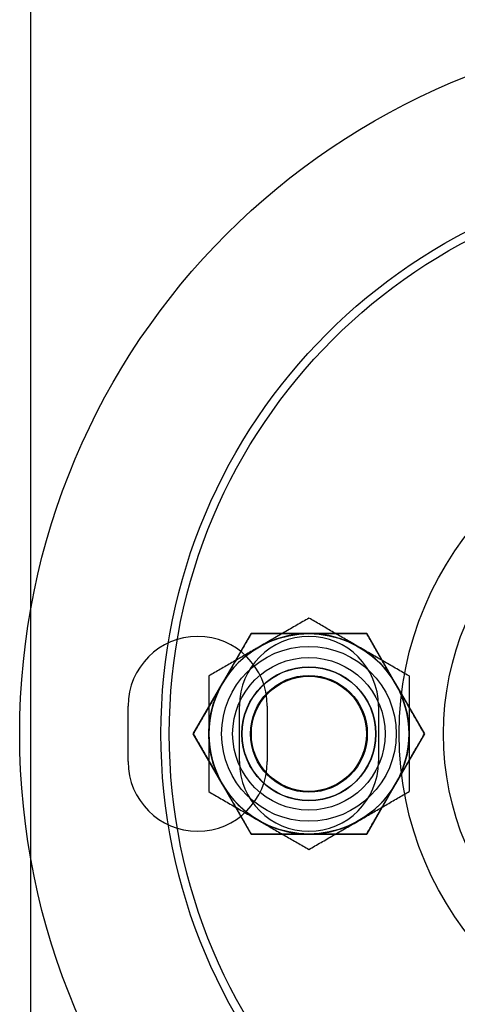
# Model space of a CAD drawing. Units: millimetres. Extents: x 222 to 644, y 186 to 426.
# Drawn here: x 222 to 230, y 280 to 298 of the extents above; entities that cross this region are included whole.
import ezdxf

# ---------------------------------------------------------------- set-up
doc = ezdxf.new("R2010")
doc.units = ezdxf.units.MM

msp = doc.modelspace()

# ---------------------------------------------------------------- linework, layer by layer
at = {"color": 7, "linetype": 'Continuous', "lineweight": 25}
for p, q in [((222.542, 186.85), (222.542, 382.85)), ((222.542, 187.35), (222.542, 382.35)), ((225.983, 285.781), (226.503, 286.681)), ((226.503, 286.681), (227.542, 286.681)), ((227.542, 286.681), (228.581, 286.681)), ((228.581, 286.681), (229.101, 285.781)), ((225.463, 284.881), (225.983, 285.781)), ((229.101, 285.781), (229.62, 284.881)), ((224.292, 284.381), (224.292, 285.381)), ((226.292, 284.381), (226.292, 285.381)), ((226.792, 285.381), (226.792, 284.381)), ((228.792, 285.381), (228.792, 284.381)), ((225.983, 283.981), (225.463, 284.881)), ((229.62, 284.881), (229.101, 283.981)), ((226.503, 283.081), (225.983, 283.981)), ((229.101, 283.981), (228.581, 283.081)), ((227.542, 283.081), (226.503, 283.081)), ((228.581, 283.081), (227.542, 283.081))]:
    msp.add_line(p, q, dxfattribs=at)
for centre, radius in [((235.042, 284.881), 12.7), ((235.042, 284.881), 12.7), ((235.042, 284.881), 10.16), ((235.042, 284.881), 10.16), ((235.042, 284.881), 10.16), ((235.042, 284.881), 10.16), ((235.042, 284.881), 10.01), ((235.042, 284.881), 10.01), ((235.042, 284.881), 10.01), ((235.042, 284.881), 5.88), ((235.042, 284.881), 5.08), ((235.042, 284.881), 5.08), ((227.542, 284.881), 1.8), ((227.542, 284.881), 1.8), ((227.542, 284.881), 1.57), ((227.542, 284.881), 1.371), ((227.542, 284.881), 1.371), ((227.542, 284.881), 1.205), ((227.542, 284.881), 1.205), ((227.542, 284.881), 1.2), ((227.542, 284.881), 1.2), ((227.542, 284.881), 1.2), ((227.542, 284.881), 1.2), ((227.542, 284.881), 1.05), ((227.542, 284.881), 1.05), ((227.542, 284.881), 1.035)]:
    msp.add_circle(centre, radius, dxfattribs=at)
for centre, radius, start, end in [((225.542, 285.381), 1.25, 0, 180), ((225.542, 285.381), 1.25, 0, 180), ((227.542, 284.881), 1.8, 90, 150), ((227.542, 284.881), 1.8, 90, 150), ((227.542, 285.381), 1.25, 0, 180), ((227.542, 285.381), 1.25, 0, 180), ((227.542, 284.881), 1.8, 60, 120), ((227.542, 284.881), 1.8, 60, 120), ((227.542, 284.881), 1.8, 30, 90), ((227.542, 284.881), 1.8, 30, 90), ((227.542, 284.881), 1.8, 120, 180), ((227.542, 284.881), 1.8, 120, 180), ((227.542, 284.881), 1.8, 360, 60), ((227.542, 284.881), 1.8, 360, 60), ((227.542, 284.881), 1.8, 150, 210), ((227.542, 284.881), 1.8, 150, 210), ((227.542, 284.881), 1.8, 330, 30), ((227.542, 284.881), 1.8, 330, 30), ((227.542, 284.881), 1.8, 180, 240), ((227.542, 284.881), 1.8, 180, 240), ((227.542, 284.881), 1.8, 300, 360), ((227.542, 284.881), 1.8, 300, 360), ((225.542, 284.381), 1.25, 180, 0), ((225.542, 284.381), 1.25, 180, 0), ((227.542, 284.381), 1.25, 180, 0), ((227.542, 284.381), 1.25, 180, 0), ((227.542, 284.881), 1.8, 210, 270), ((227.542, 284.881), 1.8, 210, 270), ((227.542, 284.881), 1.8, 270, 330), ((227.542, 284.881), 1.8, 270, 330), ((227.542, 284.881), 1.8, 240, 300), ((227.542, 284.881), 1.8, 240, 300)]:
    msp.add_arc(centre, radius, start, end, dxfattribs=at)
for points, knots in [([(227.542, 286.96), (227.469, 286.918), (227.36, 286.855), (227.212, 286.77), (227.1, 286.705), (226.987, 286.64), (226.873, 286.573), (226.757, 286.507), (226.68, 286.462), (226.642, 286.44)], [0, 0, 0, 0, 0.247235, 0.371284, 0.495328, 0.621092, 0.746852, 0.873427, 1, 1, 1, 1]), ([(227.542, 286.96), (227.469, 286.918), (227.36, 286.855), (227.212, 286.77), (227.1, 286.705), (226.987, 286.64), (226.873, 286.573), (226.757, 286.507), (226.68, 286.462), (226.642, 286.44)], [0, 0, 0, 0, 0.247235, 0.371284, 0.495328, 0.621092, 0.746852, 0.873427, 1, 1, 1, 1]), ([(228.442, 286.44), (228.42, 286.452), (228.364, 286.485), (228.273, 286.538), (228.168, 286.598), (228.063, 286.659), (227.923, 286.74), (227.749, 286.84), (227.611, 286.92), (227.542, 286.96)], [0, 0, 0, 0, 0.070067, 0.184955, 0.299844, 0.415358, 0.530876, 0.765048, 1, 1, 1, 1]), ([(228.442, 286.44), (228.42, 286.452), (228.364, 286.485), (228.273, 286.538), (228.168, 286.598), (228.063, 286.659), (227.923, 286.74), (227.749, 286.84), (227.611, 286.92), (227.542, 286.96)], [0, 0, 0, 0, 0.070067, 0.184955, 0.299844, 0.415358, 0.530876, 0.765048, 1, 1, 1, 1]), ([(226.503, 286.681), (226.461, 286.609), (226.377, 286.463), (226.248, 286.24), (226.116, 286.012), (226.027, 285.858), (225.983, 285.781)], [0, 0, 0, 0, 0.2472686, 0.4953626, 0.746874, 1, 1, 1, 1]), ([(227.542, 286.681), (227.474, 286.681), (227.339, 286.681), (227.137, 286.681), (226.935, 286.681), (226.722, 286.681), (226.579, 286.681), (226.503, 286.681)], [0, 0, 0, 0, 0.1915804, 0.3839359, 0.5783875, 0.7734153, 1, 1, 1, 1]), ([(228.581, 286.681), (228.517, 286.681), (228.39, 286.681), (228.195, 286.681), (227.999, 286.681), (227.78, 286.681), (227.628, 286.681), (227.542, 286.681)], [0, 0, 0, 0, 0.1879234, 0.3761797, 0.5657346, 0.7558775, 1, 1, 1, 1]), ([(229.101, 285.781), (229.088, 285.803), (229.036, 285.894), (228.942, 286.056), (228.821, 286.265), (228.7, 286.474), (228.621, 286.612), (228.581, 286.681)], [0, 0, 0, 0, 0.070073, 0.299826, 0.53084, 0.76503, 1, 1, 1, 1]), ([(226.642, 286.44), (226.62, 286.428), (226.564, 286.395), (226.473, 286.343), (226.368, 286.282), (226.263, 286.222), (226.123, 286.141), (225.949, 286.04), (225.811, 285.96), (225.742, 285.921)], [0, 0, 0, 0, 0.070067, 0.184955, 0.299844, 0.415358, 0.530876, 0.765048, 1, 1, 1, 1]), ([(226.642, 286.44), (226.62, 286.428), (226.564, 286.395), (226.473, 286.343), (226.368, 286.282), (226.263, 286.222), (226.123, 286.141), (225.949, 286.04), (225.811, 285.96), (225.742, 285.921)], [0, 0, 0, 0, 0.0700673, 0.1849548, 0.2998439, 0.4153585, 0.5308758, 0.7650479, 1, 1, 1, 1]), ([(229.342, 285.921), (229.269, 285.962), (229.16, 286.025), (229.012, 286.111), (228.9, 286.175), (228.787, 286.241), (228.673, 286.307), (228.557, 286.373), (228.48, 286.418), (228.442, 286.44)], [0, 0, 0, 0, 0.247235, 0.371284, 0.495328, 0.621092, 0.746852, 0.873427, 1, 1, 1, 1]), ([(229.342, 285.921), (229.269, 285.962), (229.16, 286.025), (229.012, 286.111), (228.9, 286.175), (228.787, 286.241), (228.673, 286.307), (228.557, 286.373), (228.48, 286.418), (228.442, 286.44)], [0, 0, 0, 0, 0.247235, 0.371284, 0.495328, 0.621092, 0.746852, 0.873427, 1, 1, 1, 1]), ([(225.742, 285.921), (225.742, 285.833), (225.742, 285.683), (225.742, 285.467), (225.742, 285.274), (225.742, 285.079), (225.742, 284.947), (225.742, 284.881)], [0, 0, 0, 0, 0.257167, 0.441509, 0.626314, 0.81281, 1, 1, 1, 1]), ([(225.742, 285.921), (225.742, 285.833), (225.742, 285.683), (225.742, 285.467), (225.742, 285.274), (225.742, 285.079), (225.742, 284.947), (225.742, 284.881)], [0, 0, 0, 0, 0.2571667, 0.4415087, 0.6263143, 0.81281, 1, 1, 1, 1]), ([(229.342, 285.921), (229.342, 285.833), (229.342, 285.683), (229.342, 285.467), (229.342, 285.274), (229.342, 285.079), (229.342, 284.947), (229.342, 284.881)], [0, 0, 0, 0, 0.257167, 0.441509, 0.626314, 0.81281, 1, 1, 1, 1]), ([(229.342, 285.921), (229.342, 285.833), (229.342, 285.683), (229.342, 285.467), (229.342, 285.274), (229.342, 285.079), (229.342, 284.947), (229.342, 284.881)], [0, 0, 0, 0, 0.257167, 0.441509, 0.626314, 0.81281, 1, 1, 1, 1]), ([(225.983, 285.781), (225.971, 285.76), (225.918, 285.669), (225.825, 285.507), (225.703, 285.297), (225.583, 285.088), (225.503, 284.95), (225.463, 284.881)], [0, 0, 0, 0, 0.070073, 0.299826, 0.53084, 0.76503, 1, 1, 1, 1]), ([(229.62, 284.881), (229.578, 284.954), (229.494, 285.1), (229.365, 285.323), (229.234, 285.55), (229.145, 285.704), (229.101, 285.781)], [0, 0, 0, 0, 0.247269, 0.495363, 0.746874, 1, 1, 1, 1]), ([(225.463, 284.881), (225.505, 284.809), (225.589, 284.663), (225.718, 284.44), (225.85, 284.212), (225.938, 284.058), (225.983, 283.981)], [0, 0, 0, 0, 0.247269, 0.495363, 0.746874, 1, 1, 1, 1]), ([(225.742, 284.881), (225.742, 284.834), (225.742, 284.74), (225.742, 284.582), (225.742, 284.408), (225.742, 284.218), (225.742, 284.029), (225.742, 283.904), (225.742, 283.842)], [0, 0, 0, 0, 0.134064, 0.268399, 0.450388, 0.632394, 0.816189, 1, 1, 1, 1]), ([(225.742, 284.881), (225.742, 284.834), (225.742, 284.74), (225.742, 284.582), (225.742, 284.408), (225.742, 284.218), (225.742, 284.029), (225.742, 283.904), (225.742, 283.842)], [0, 0, 0, 0, 0.134064, 0.268399, 0.450388, 0.632394, 0.816189, 1, 1, 1, 1]), ([(229.101, 283.981), (229.113, 284.003), (229.166, 284.094), (229.259, 284.256), (229.38, 284.465), (229.501, 284.674), (229.58, 284.812), (229.62, 284.881)], [0, 0, 0, 0, 0.070073, 0.299826, 0.53084, 0.76503, 1, 1, 1, 1]), ([(229.342, 284.881), (229.342, 284.834), (229.342, 284.74), (229.342, 284.582), (229.342, 284.408), (229.342, 284.218), (229.342, 284.029), (229.342, 283.904), (229.342, 283.842)], [0, 0, 0, 0, 0.134064, 0.268399, 0.450388, 0.632394, 0.816189, 1, 1, 1, 1]), ([(229.342, 284.881), (229.342, 284.834), (229.342, 284.74), (229.342, 284.582), (229.342, 284.408), (229.342, 284.218), (229.342, 284.029), (229.342, 283.904), (229.342, 283.842)], [0, 0, 0, 0, 0.134064, 0.268399, 0.450388, 0.632394, 0.816189, 1, 1, 1, 1]), ([(225.983, 283.981), (225.995, 283.96), (226.048, 283.869), (226.141, 283.707), (226.262, 283.497), (226.383, 283.288), (226.463, 283.15), (226.503, 283.081)], [0, 0, 0, 0, 0.070073, 0.299826, 0.53084, 0.76503, 1, 1, 1, 1]), ([(228.581, 283.081), (228.623, 283.154), (228.707, 283.3), (228.836, 283.523), (228.967, 283.75), (229.056, 283.904), (229.101, 283.981)], [0, 0, 0, 0, 0.2472686, 0.4953626, 0.746874, 1, 1, 1, 1]), ([(225.742, 283.842), (225.814, 283.8), (225.923, 283.737), (226.071, 283.652), (226.183, 283.587), (226.296, 283.522), (226.411, 283.456), (226.526, 283.389), (226.603, 283.345), (226.642, 283.322)], [0, 0, 0, 0, 0.247235, 0.371284, 0.495328, 0.621092, 0.746852, 0.873427, 1, 1, 1, 1]), ([(225.742, 283.842), (225.814, 283.8), (225.923, 283.737), (226.071, 283.652), (226.183, 283.587), (226.296, 283.522), (226.411, 283.456), (226.526, 283.389), (226.603, 283.345), (226.642, 283.322)], [0, 0, 0, 0, 0.247235, 0.371284, 0.495328, 0.621092, 0.746852, 0.873427, 1, 1, 1, 1]), ([(228.442, 283.322), (228.463, 283.335), (228.519, 283.367), (228.611, 283.42), (228.716, 283.481), (228.82, 283.541), (228.96, 283.622), (229.135, 283.723), (229.273, 283.802), (229.342, 283.842)], [0, 0, 0, 0, 0.070067, 0.184955, 0.299844, 0.415358, 0.530876, 0.765048, 1, 1, 1, 1]), ([(228.442, 283.322), (228.463, 283.335), (228.519, 283.367), (228.611, 283.42), (228.716, 283.481), (228.82, 283.541), (228.96, 283.622), (229.135, 283.723), (229.273, 283.802), (229.342, 283.842)], [0, 0, 0, 0, 0.070067, 0.184955, 0.299844, 0.415358, 0.530876, 0.765048, 1, 1, 1, 1]), ([(226.642, 283.322), (226.663, 283.31), (226.719, 283.278), (226.811, 283.225), (226.916, 283.164), (227.02, 283.104), (227.16, 283.023), (227.335, 282.922), (227.473, 282.843), (227.542, 282.803)], [0, 0, 0, 0, 0.070067, 0.184955, 0.299844, 0.415358, 0.530876, 0.765048, 1, 1, 1, 1]), ([(226.642, 283.322), (226.663, 283.31), (226.719, 283.278), (226.811, 283.225), (226.916, 283.164), (227.02, 283.104), (227.16, 283.023), (227.335, 282.922), (227.473, 282.843), (227.542, 282.803)], [0, 0, 0, 0, 0.070067, 0.184955, 0.299844, 0.415358, 0.530876, 0.765048, 1, 1, 1, 1]), ([(227.542, 282.803), (227.614, 282.845), (227.723, 282.908), (227.871, 282.993), (227.983, 283.058), (228.096, 283.123), (228.211, 283.189), (228.326, 283.256), (228.403, 283.3), (228.442, 283.322)], [0, 0, 0, 0, 0.2472349, 0.3712835, 0.4953283, 0.6210921, 0.7468522, 0.8734269, 1, 1, 1, 1]), ([(227.542, 282.803), (227.614, 282.845), (227.723, 282.908), (227.871, 282.993), (227.983, 283.058), (228.096, 283.123), (228.211, 283.189), (228.326, 283.256), (228.403, 283.3), (228.442, 283.322)], [0, 0, 0, 0, 0.247235, 0.371284, 0.495328, 0.621092, 0.746852, 0.873427, 1, 1, 1, 1]), ([(226.503, 283.081), (226.579, 283.081), (226.721, 283.081), (226.932, 283.081), (227.133, 283.081), (227.336, 283.081), (227.473, 283.081), (227.542, 283.081)], [0, 0, 0, 0, 0.2265848, 0.41843, 0.6107807, 0.8050004, 1, 1, 1, 1]), ([(227.542, 283.081), (227.628, 283.081), (227.78, 283.081), (227.996, 283.081), (228.193, 283.081), (228.388, 283.081), (228.517, 283.081), (228.581, 283.081)], [0, 0, 0, 0, 0.244122, 0.431774, 0.620037, 0.809828, 1, 1, 1, 1])]:
    msp.add_open_spline(points, degree=3, knots=knots, dxfattribs=at)

doc.saveas('drawing.dxf')
